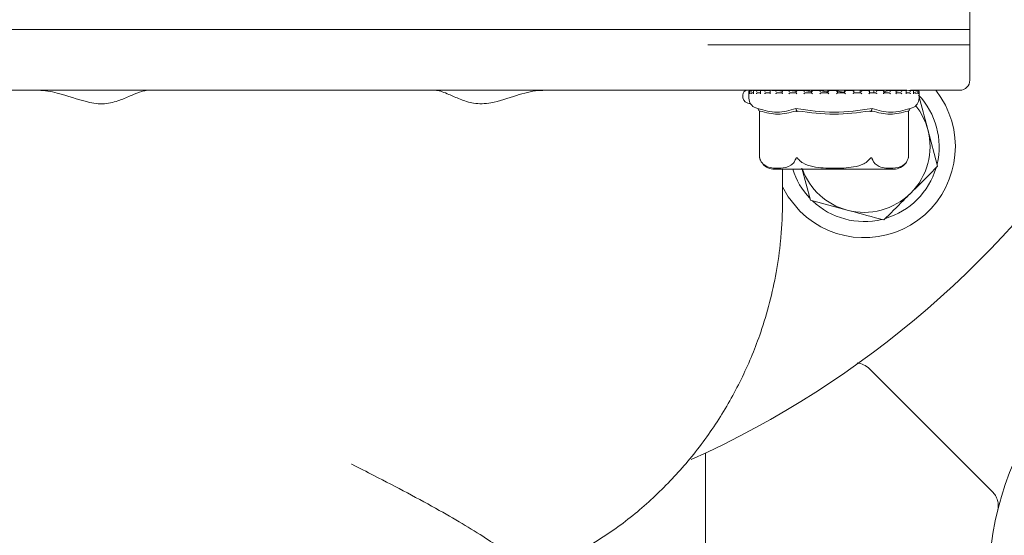
# Model space of a CAD drawing. Units: millimetres. Extents: x 838 to 3653, y 129 to 2601.
# Drawn here: x 1752 to 1850, y 732 to 783 of the extents above; entities that cross this region are included whole.
import ezdxf

# ---------------------------------------------------------------- set-up
doc = ezdxf.new("R2010")
doc.units = ezdxf.units.MM
doc.header["$LTSCALE"] = 10
doc.linetypes.add('SLD-Durchgehend', pattern=[0])

msp = doc.modelspace()

# ---------------------------------------------------------------- linework, layer by layer
at = {"color": 7, "linetype": 'SLD-Durchgehend', "lineweight": 18}
for p, q in [((1846.2, 780.806), (1846.2, 788.306)), ((1779.2, 782.306), (1712.2, 782.306)), ((1846.2, 782.306), (1779.2, 782.306)), ((1846.2, 777.306), (1846.2, 782.306)), ((1846.2, 780.806), (1820.323, 780.806)), ((1779.2, 776.306), (1713.2, 776.306)), ((1839.984, 776.306), (1779.2, 776.306)), ((1824.385, 776.196), (1824.385, 775.515)), ((1824.461, 776.209), (1824.461, 775.969)), ((1824.493, 776.296), (1824.485, 776.296)), ((1824.507, 776.296), (1824.493, 776.296)), ((1824.502, 776.295), (1824.496, 776.296)), ((1824.72, 776.296), (1824.548, 776.296)), ((1824.721, 776.056), (1824.839, 776.056)), ((1824.73, 776.295), (1824.724, 776.296)), ((1824.839, 776.228), (1824.839, 775.988)), ((1825.262, 776.296), (1824.902, 776.296)), ((1825.26, 776.056), (1825.568, 776.056)), ((1825.268, 776.295), (1825.263, 776.296)), ((1825.523, 776.27), (1825.268, 776.295)), ((1825.518, 776.246), (1825.518, 776.005)), ((1826.081, 776.296), (1825.566, 776.296)), ((1826.088, 776.056), (1826.506, 776.056)), ((1826.095, 776.295), (1826.09, 776.296)), ((1826.472, 776.254), (1826.095, 776.295)), ((1826.472, 776.261), (1826.472, 776.022)), ((1827.177, 776.296), (1826.645, 776.296)), ((1827.173, 776.056), (1827.686, 776.056)), ((1827.179, 776.295), (1827.175, 776.296)), ((1827.665, 776.234), (1827.179, 776.295)), ((1827.665, 776.275), (1827.665, 776.034)), ((1828.464, 776.296), (1827.684, 776.296)), ((1828.474, 776.056), (1829.062, 776.056)), ((1828.478, 776.295), (1828.475, 776.296)), ((1829.946, 776.296), (1829.05, 776.296)), ((1829.051, 776.285), (1829.051, 776.045)), ((1829.94, 776.056), (1830.581, 776.056)), ((1829.943, 776.295), (1829.941, 776.296)), ((1830.577, 776.292), (1830.577, 776.052)), ((1831.505, 776.296), (1830.579, 776.296)), ((1831.517, 776.295), (1831.516, 776.296)), ((1831.516, 776.056), (1832.184, 776.056)), ((1833.147, 776.296), (1832.176, 776.296)), ((1832.184, 776.295), (1832.184, 776.055)), ((1833.141, 776.055), (1833.141, 776.295)), ((1833.141, 776.056), (1833.811, 776.056)), ((1834.741, 776.296), (1833.81, 776.296)), ((1833.81, 776.295), (1833.81, 776.056)), ((1833.81, 776.295), (1833.81, 776.295)), ((1834.751, 776.056), (1835.398, 776.056)), ((1834.754, 776.053), (1834.754, 776.293)), ((1834.985, 776.056), (1834.754, 776.062)), ((1835.386, 776.273), (1835.386, 776.056)), ((1836.292, 776.296), (1835.389, 776.296)), ((1835.392, 776.294), (1835.395, 776.295)), ((1835.392, 776.294), (1835.419, 776.273)), ((1836.287, 776.056), (1836.884, 776.056)), ((1836.296, 776.046), (1836.296, 776.286)), ((1836.723, 776.294), (1836.723, 776.056)), ((1836.723, 776.294), (1836.723, 776.056)), ((1836.874, 776.294), (1836.88, 776.295)), ((1837.68, 776.296), (1836.884, 776.296)), ((1837.688, 776.056), (1838.214, 776.056)), ((1837.707, 776.036), (1837.707, 776.276)), ((1838.198, 776.294), (1838.208, 776.295)), ((1838.904, 776.296), (1838.206, 776.296)), ((1838.9, 776.056), (1839.334, 776.056)), ((1838.932, 776.024), (1838.932, 776.264)), ((1839.315, 776.294), (1838.954, 776.228)), ((1839.315, 776.294), (1839.327, 776.295)), ((1839.872, 776.296), (1839.335, 776.296)), ((1839.877, 776.056), (1840.203, 776.056)), ((1839.925, 776.007), (1839.925, 776.248)), ((1840.18, 776.294), (1839.949, 776.263)), ((1840.18, 776.294), (1840.195, 776.295)), ((1840.584, 776.296), (1840.198, 776.296)), ((1845.2, 776.306), (1840.337, 776.306)), ((1840.761, 776.294), (1840.612, 776.277)), ((1840.647, 775.991), (1840.647, 776.231)), ((1840.647, 776.056), (1840.787, 776.056)), ((1840.761, 776.294), (1840.778, 776.295)), ((1840.986, 776.296), (1840.787, 776.296)), ((1841.036, 776.294), (1841.054, 776.295)), ((1841.085, 776.296), (1841.062, 776.296)), ((1841.071, 775.972), (1841.071, 776.212)), ((1841.185, 775.515), (1841.185, 776.196)), ((1825.055, 774.571), (1825.275, 774.494)), ((1825.395, 774.282), (1825.441, 774.199)), ((1825.441, 774.199), (1825.441, 769.635)), ((1829.09, 774.282), (1829.113, 774.199)), ((1836.48, 774.282), (1836.457, 774.199)), ((1840.175, 774.282), (1840.129, 774.199)), ((1840.129, 769.635), (1840.129, 774.199)), ((1840.295, 774.494), (1840.515, 774.571)), ((1843.018, 768.795), (1842.047, 772.42)), ((1825.479, 769.512), (1825.518, 769.41)), ((1826.895, 768.506), (1838.675, 768.506)), ((1827.7, 765.334), (1827.7, 768.506)), ((1829.614, 768.592), (1830.461, 765.43)), ((1830.461, 765.43), (1834.086, 764.459)), ((1836.282, 748.788), (1848.419, 736.651)), ((1820.105, 715.12), (1820.105, 740.457))]:
    msp.add_line(p, q, dxfattribs=at)
at = {"color": 7, "linetype": 'SLD-Durchgehend', "lineweight": 18, "flags": 128}
msp.add_lwpolyline([(1827.7, 766.75), (1828.254, 765.785), (1829.404, 764.373)], dxfattribs=at)
at = {"color": 7, "linetype": 'SLD-Durchgehend', "lineweight": 18}
for centre, radius, start, end in [((1779.2, 827.306), 96, 0, 209.51875), ((1779.2, 827.306), 96, 294.28589, 0), ((1845.2, 777.306), 1, 270, 0), ((1824.485, 776.196), 0.1, 90, 180), ((1835.768, 770.737), 9, 225, 38.22323), ((1841.085, 776.196), 0.1, 0, 90), ((1835.768, 770.737), 7.4, 346.44736, 43.55264), ((1825.385, 775.515), 1, 180, 250.70995), ((1840.185, 775.515), 1, 289.29005, 360), ((1835.768, 770.737), 6.5, 15, 38.43303), ((1835.768, 770.737), 6.5, 315, 15), ((1826.895, 770.006), 1.5, 220.62906, 270), ((1838.675, 770.006), 1.5, 270, 324.52796), ((1838.675, 770.006), 1.5, 340.74534, 345.64567), ((1835.768, 770.737), 7.4, 197.55062, 223.55264), ((1835.768, 770.737), 6.5, 200.07813, 255), ((1835.768, 770.737), 7.4, 286.44736, 343.55264), ((1835.768, 770.737), 6.5, 255, 315), ((1835.768, 770.737), 7.4, 226.44736, 283.55264), ((1879.2, 727.306), 31.157, 256.16118, 193.83882)]:
    msp.add_arc(centre, radius, start, end, dxfattribs=at)
for points, knots in [([(1754.209, 776.306), (1754.222, 776.306), (1754.839, 776.304), (1756.503, 776.018), (1758.646, 775.161), (1760.783, 774.861), (1762.251, 775.29), (1763.455, 775.819), (1764.382, 776.224), (1764.84, 776.282), (1765.03, 776.306)], [0, 0, 0, 0, 0.00318, 0.149308, 0.388357, 0.524667, 0.660918, 0.783901, 0.910538, 1, 1, 1, 1]), ([(1793.37, 776.306), (1793.428, 776.303), (1793.81, 776.285), (1794.61, 775.97), (1795.851, 775.418), (1797.223, 774.928), (1799.175, 774.988), (1801.286, 775.791), (1803.083, 776.264), (1803.991, 776.298), (1804.191, 776.306)], [0, 0, 0, 0, 0.028738, 0.189454, 0.311644, 0.437339, 0.57806, 0.782147, 0.951941, 1, 1, 1, 1]), ([(1824.23, 776.306), (1824.226, 776.306), (1824.025, 776.304), (1823.694, 776.031), (1823.79, 775.117), (1824.359, 775.022), (1824.555, 774.989)], [0, 0, 0, 0, 0.0061913, 0.2907266, 0.7561959, 1, 1, 1, 1]), ([(1824.496, 776.296), (1824.487, 776.295), (1824.469, 776.295), (1824.442, 776.284), (1824.416, 776.265), (1824.395, 776.234), (1824.389, 776.209), (1824.389, 776.196), (1824.389, 776.196)], [0, 0, 0, 0, 0.135198, 0.269848, 0.455277, 0.711664, 0.98962, 1, 1, 1, 1]), ([(1824.461, 776.05), (1824.455, 776.048), (1824.437, 776.042), (1824.413, 776.021), (1824.394, 775.991), (1824.389, 775.968), (1824.389, 775.956), (1824.389, 775.956)], [0, 0, 0, 0, 0.133218, 0.369092, 0.695294, 0.987318, 1, 1, 1, 1]), ([(1824.558, 776.295), (1824.549, 776.296), (1824.532, 776.296), (1824.507, 776.288), (1824.483, 776.271), (1824.463, 776.24), (1824.46, 776.213), (1824.462, 776.196), (1824.462, 776.196)], [0, 0, 0, 0, 0.1273678, 0.2543998, 0.4209173, 0.6495693, 0.9899361, 1, 1, 1, 1]), ([(1824.463, 775.969), (1824.462, 775.965), (1824.462, 775.961), (1824.462, 775.956), (1824.462, 775.956)], [0, 0, 0, 0, 0.893694, 1, 1, 1, 1]), ([(1824.724, 776.296), (1824.716, 776.295), (1824.698, 776.295), (1824.67, 776.284), (1824.641, 776.265), (1824.614, 776.234), (1824.604, 776.209), (1824.601, 776.196), (1824.601, 776.196)], [0, 0, 0, 0, 0.135198, 0.269848, 0.455277, 0.711664, 0.98962, 1, 1, 1, 1]), ([(1824.721, 776.056), (1824.712, 776.055), (1824.695, 776.054), (1824.666, 776.042), (1824.637, 776.021), (1824.613, 775.991), (1824.603, 775.968), (1824.601, 775.956), (1824.601, 775.956)], [0, 0, 0, 0, 0.139804, 0.278946, 0.475164, 0.746523, 0.989451, 1, 1, 1, 1]), ([(1824.916, 776.295), (1824.908, 776.296), (1824.891, 776.296), (1824.869, 776.288), (1824.85, 776.271), (1824.836, 776.24), (1824.839, 776.213), (1824.844, 776.196), (1824.844, 776.196)], [0, 0, 0, 0, 0.127368, 0.2544, 0.420917, 0.649569, 0.989936, 1, 1, 1, 1]), ([(1824.839, 775.988), (1824.84, 775.978), (1824.841, 775.967), (1824.844, 775.956), (1824.844, 775.956)], [0, 0, 0, 0, 0.956554, 1, 1, 1, 1]), ([(1825.263, 776.296), (1825.254, 776.295), (1825.238, 776.295), (1825.21, 776.284), (1825.178, 776.265), (1825.148, 776.234), (1825.133, 776.209), (1825.127, 776.196), (1825.127, 776.196)], [0, 0, 0, 0, 0.135198, 0.269848, 0.455277, 0.711664, 0.98962, 1, 1, 1, 1]), ([(1825.26, 776.056), (1825.251, 776.055), (1825.235, 776.054), (1825.206, 776.042), (1825.174, 776.021), (1825.146, 775.991), (1825.132, 775.968), (1825.127, 775.956), (1825.127, 775.956)], [0, 0, 0, 0, 0.139804, 0.278946, 0.475164, 0.746523, 0.989451, 1, 1, 1, 1]), ([(1825.576, 776.295), (1825.569, 776.296), (1825.554, 776.296), (1825.535, 776.288), (1825.521, 776.271), (1825.515, 776.24), (1825.523, 776.213), (1825.531, 776.196), (1825.531, 776.196)], [0, 0, 0, 0, 0.127368, 0.2544, 0.420917, 0.649569, 0.989936, 1, 1, 1, 1]), ([(1825.52, 776.005), (1825.519, 776), (1825.518, 775.985), (1825.526, 775.968), (1825.531, 775.956), (1825.531, 775.956)], [0, 0, 0, 0, 0.3289076, 0.9720699, 1, 1, 1, 1]), ([(1826.09, 776.296), (1826.083, 776.295), (1826.068, 776.295), (1826.041, 776.284), (1826.008, 776.265), (1825.974, 776.234), (1825.956, 776.209), (1825.948, 776.196), (1825.948, 776.196)], [0, 0, 0, 0, 0.135198, 0.2698478, 0.4552771, 0.711664, 0.9896201, 1, 1, 1, 1]), ([(1826.088, 776.056), (1826.08, 776.055), (1826.065, 776.054), (1826.037, 776.042), (1826.004, 776.021), (1825.972, 775.991), (1825.955, 775.968), (1825.948, 775.956), (1825.948, 775.956)], [0, 0, 0, 0, 0.139804, 0.278946, 0.475164, 0.746523, 0.989451, 1, 1, 1, 1]), ([(1826.473, 776.022), (1826.474, 776.011), (1826.477, 775.991), (1826.49, 775.968), (1826.497, 775.956), (1826.497, 775.956)], [0, 0, 0, 0, 0.505225, 0.979408, 1, 1, 1, 1]), ([(1826.474, 776.261), (1826.474, 776.256), (1826.473, 776.237), (1826.486, 776.213), (1826.497, 776.196), (1826.497, 776.196)], [0, 0, 0, 0, 0.278069, 0.979267, 1, 1, 1, 1]), ([(1827.175, 776.296), (1827.169, 776.295), (1827.156, 776.295), (1827.13, 776.284), (1827.099, 776.265), (1827.063, 776.234), (1827.041, 776.209), (1827.031, 776.196), (1827.031, 776.196)], [0, 0, 0, 0, 0.135198, 0.269848, 0.455277, 0.711664, 0.98962, 1, 1, 1, 1]), ([(1827.173, 776.056), (1827.166, 776.055), (1827.153, 776.054), (1827.127, 776.042), (1827.094, 776.021), (1827.06, 775.991), (1827.04, 775.968), (1827.031, 775.956), (1827.031, 775.956)], [0, 0, 0, 0, 0.1398041, 0.2789463, 0.475164, 0.7465228, 0.9894506, 1, 1, 1, 1]), ([(1827.692, 776.295), (1827.687, 776.296), (1827.676, 776.296), (1827.667, 776.288), (1827.664, 776.271), (1827.674, 776.24), (1827.691, 776.213), (1827.705, 776.196), (1827.705, 776.196)], [0, 0, 0, 0, 0.127368, 0.2544, 0.420917, 0.649569, 0.989936, 1, 1, 1, 1]), ([(1827.667, 776.034), (1827.667, 776.031), (1827.666, 776.018), (1827.68, 775.991), (1827.695, 775.968), (1827.705, 775.956), (1827.705, 775.956)], [0, 0, 0, 0, 0.1723763, 0.6002871, 0.9833644, 1, 1, 1, 1]), ([(1828.475, 776.296), (1828.47, 776.295), (1828.46, 776.295), (1828.438, 776.284), (1828.407, 776.265), (1828.371, 776.234), (1828.347, 776.209), (1828.336, 776.196), (1828.335, 776.196)], [0, 0, 0, 0, 0.135198, 0.269848, 0.455277, 0.711664, 0.98962, 1, 1, 1, 1]), ([(1828.474, 776.056), (1828.468, 776.055), (1828.458, 776.054), (1828.434, 776.042), (1828.403, 776.021), (1828.368, 775.991), (1828.346, 775.968), (1828.336, 775.956), (1828.335, 775.956)], [0, 0, 0, 0, 0.1398041, 0.2789463, 0.475164, 0.7465228, 0.9894506, 1, 1, 1, 1]), ([(1829.051, 776.213), (1829.002, 776.218), (1828.757, 776.243), (1828.602, 776.272), (1828.478, 776.295)], [0, 0, 0, 0, 0.200761, 1, 1, 1, 1]), ([(1829.066, 776.295), (1829.062, 776.296), (1829.054, 776.296), (1829.05, 776.288), (1829.054, 776.271), (1829.071, 776.24), (1829.092, 776.213), (1829.107, 776.196), (1829.108, 776.196)], [0, 0, 0, 0, 0.127368, 0.2544, 0.420917, 0.649569, 0.989936, 1, 1, 1, 1]), ([(1829.052, 776.045), (1829.052, 776.044), (1829.051, 776.039), (1829.059, 776.021), (1829.077, 775.991), (1829.097, 775.968), (1829.107, 775.956), (1829.108, 775.956)], [0, 0, 0, 0, 0.040697, 0.301749, 0.662769, 0.985965, 1, 1, 1, 1]), ([(1829.941, 776.296), (1829.938, 776.295), (1829.931, 776.295), (1829.912, 776.284), (1829.885, 776.265), (1829.849, 776.234), (1829.824, 776.209), (1829.811, 776.196), (1829.811, 776.196)], [0, 0, 0, 0, 0.135198, 0.269848, 0.455277, 0.711664, 0.98962, 1, 1, 1, 1]), ([(1829.94, 776.056), (1829.936, 776.055), (1829.929, 776.054), (1829.909, 776.042), (1829.88, 776.021), (1829.846, 775.991), (1829.822, 775.968), (1829.811, 775.956), (1829.811, 775.956)], [0, 0, 0, 0, 0.1398041, 0.2789463, 0.475164, 0.7465228, 0.9894506, 1, 1, 1, 1]), ([(1830.588, 776.185), (1830.468, 776.199), (1830.176, 776.234), (1830.029, 776.273), (1829.943, 776.295)], [0, 0, 0, 0, 0.411715, 1, 1, 1, 1]), ([(1830.577, 776.052), (1830.577, 776.052), (1830.576, 776.051), (1830.581, 776.042), (1830.593, 776.021), (1830.618, 775.991), (1830.64, 775.968), (1830.651, 775.956), (1830.652, 775.956)], [0, 0, 0, 0, 0.001423, 0.16295, 0.390733, 0.705746, 0.987753, 1, 1, 1, 1]), ([(1830.652, 776.196), (1830.651, 776.196), (1830.635, 776.213), (1830.61, 776.24), (1830.587, 776.271), (1830.577, 776.288), (1830.576, 776.296), (1830.581, 776.296), (1830.583, 776.295)], [0, 0, 0, 0, 0.0100639, 0.3504307, 0.5790827, 0.7456002, 0.8726322, 1, 1, 1, 1]), ([(1831.401, 776.196), (1831.401, 776.196), (1831.414, 776.209), (1831.44, 776.234), (1831.473, 776.265), (1831.496, 776.284), (1831.511, 776.295), (1831.515, 776.295), (1831.516, 776.296)], [0, 0, 0, 0, 0.01038, 0.288336, 0.544723, 0.730152, 0.864802, 1, 1, 1, 1]), ([(1831.401, 775.956), (1831.401, 775.956), (1831.412, 775.968), (1831.437, 775.991), (1831.469, 776.021), (1831.494, 776.042), (1831.51, 776.054), (1831.514, 776.055), (1831.516, 776.056)], [0, 0, 0, 0, 0.010549, 0.253477, 0.524836, 0.721054, 0.860196, 1, 1, 1, 1]), ([(1832.234, 776.14), (1832.225, 776.14), (1831.958, 776.162), (1831.69, 776.22), (1831.568, 776.273), (1831.517, 776.295)], [0, 0, 0, 0, 0.019824, 0.591552, 1, 1, 1, 1]), ([(1832.278, 776.196), (1832.277, 776.196), (1832.261, 776.213), (1832.234, 776.24), (1832.204, 776.271), (1832.189, 776.288), (1832.183, 776.296), (1832.184, 776.296), (1832.185, 776.295)], [0, 0, 0, 0, 0.010064, 0.350431, 0.579083, 0.7456, 0.872632, 1, 1, 1, 1]), ([(1832.278, 775.956), (1832.277, 775.956), (1832.266, 775.968), (1832.242, 775.991), (1832.213, 776.021), (1832.194, 776.042), (1832.184, 776.054), (1832.184, 776.055), (1832.184, 776.056)], [0, 0, 0, 0, 0.010549, 0.253477, 0.524836, 0.721054, 0.860196, 1, 1, 1, 1]), ([(1833.044, 776.196), (1833.044, 776.196), (1833.057, 776.209), (1833.082, 776.234), (1833.112, 776.265), (1833.131, 776.284), (1833.14, 776.295), (1833.14, 776.295), (1833.14, 776.296)], [0, 0, 0, 0, 0.01038, 0.288336, 0.544723, 0.730152, 0.864802, 1, 1, 1, 1]), ([(1833.044, 775.956), (1833.044, 775.956), (1833.056, 775.968), (1833.079, 775.991), (1833.109, 776.021), (1833.129, 776.042), (1833.139, 776.054), (1833.14, 776.055), (1833.141, 776.056)], [0, 0, 0, 0, 0.010549, 0.253477, 0.524836, 0.721054, 0.860196, 1, 1, 1, 1]), ([(1833.81, 776.112), (1833.705, 776.121), (1833.379, 776.151), (1833.163, 776.213), (1833.154, 776.261), (1833.151, 776.277)], [0, 0, 0, 0, 0.237294, 0.740257, 1, 1, 1, 1]), ([(1833.923, 776.196), (1833.923, 776.196), (1833.906, 776.213), (1833.878, 776.24), (1833.844, 776.271), (1833.824, 776.288), (1833.813, 776.296), (1833.811, 776.296), (1833.81, 776.295)], [0, 0, 0, 0, 0.010064, 0.350431, 0.579083, 0.7456, 0.872632, 1, 1, 1, 1]), ([(1833.923, 775.956), (1833.923, 775.956), (1833.911, 775.968), (1833.887, 775.991), (1833.855, 776.021), (1833.831, 776.042), (1833.816, 776.054), (1833.812, 776.055), (1833.811, 776.056)], [0, 0, 0, 0, 0.010549, 0.253477, 0.524836, 0.721054, 0.860196, 1, 1, 1, 1]), ([(1834.677, 776.196), (1834.677, 776.196), (1834.69, 776.209), (1834.713, 776.234), (1834.739, 776.265), (1834.752, 776.284), (1834.756, 776.295), (1834.752, 776.295), (1834.751, 776.296)], [0, 0, 0, 0, 0.01038, 0.288336, 0.544723, 0.730152, 0.864802, 1, 1, 1, 1]), ([(1834.677, 775.956), (1834.677, 775.956), (1834.688, 775.968), (1834.71, 775.991), (1834.736, 776.021), (1834.75, 776.042), (1834.755, 776.051), (1834.754, 776.053), (1834.754, 776.053)], [0, 0, 0, 0, 0.012029, 0.289038, 0.598466, 0.822211, 0.980874, 1, 1, 1, 1]), ([(1835.525, 776.196), (1835.525, 776.196), (1835.509, 776.213), (1835.48, 776.24), (1835.443, 776.271), (1835.419, 776.288), (1835.403, 776.296), (1835.398, 776.296), (1835.395, 776.295)], [0, 0, 0, 0, 0.010064, 0.350431, 0.579083, 0.7456, 0.872632, 1, 1, 1, 1]), ([(1835.525, 775.956), (1835.525, 775.956), (1835.514, 775.968), (1835.49, 775.991), (1835.456, 776.021), (1835.428, 776.042), (1835.408, 776.054), (1835.401, 776.055), (1835.398, 776.056)], [0, 0, 0, 0, 0.010549, 0.253477, 0.524836, 0.721054, 0.860196, 1, 1, 1, 1]), ([(1836.237, 776.196), (1836.237, 776.196), (1836.249, 776.209), (1836.27, 776.234), (1836.29, 776.265), (1836.297, 776.284), (1836.295, 776.295), (1836.289, 776.295), (1836.285, 776.296)], [0, 0, 0, 0, 0.01038, 0.288336, 0.544723, 0.730152, 0.864802, 1, 1, 1, 1]), ([(1836.237, 775.956), (1836.237, 775.956), (1836.248, 775.968), (1836.268, 775.991), (1836.287, 776.021), (1836.296, 776.04), (1836.295, 776.045), (1836.295, 776.046)], [0, 0, 0, 0, 0.0137325, 0.3299586, 0.6831942, 0.9386166, 1, 1, 1, 1]), ([(1837.021, 776.196), (1837.021, 776.196), (1837.007, 776.213), (1836.979, 776.24), (1836.94, 776.271), (1836.913, 776.288), (1836.892, 776.296), (1836.884, 776.296), (1836.88, 776.295)], [0, 0, 0, 0, 0.010064, 0.350431, 0.579083, 0.7456, 0.872632, 1, 1, 1, 1]), ([(1837.021, 775.956), (1837.021, 775.956), (1837.011, 775.968), (1836.989, 775.991), (1836.954, 776.021), (1836.923, 776.042), (1836.9, 776.054), (1836.889, 776.055), (1836.884, 776.056)], [0, 0, 0, 0, 0.010549, 0.253477, 0.524836, 0.721054, 0.860196, 1, 1, 1, 1]), ([(1837.665, 776.196), (1837.665, 776.196), (1837.676, 776.209), (1837.693, 776.234), (1837.707, 776.265), (1837.707, 776.284), (1837.7, 776.295), (1837.691, 776.295), (1837.686, 776.296)], [0, 0, 0, 0, 0.01038, 0.288336, 0.544723, 0.730152, 0.864802, 1, 1, 1, 1]), ([(1837.665, 775.956), (1837.665, 775.956), (1837.674, 775.968), (1837.691, 775.991), (1837.705, 776.019), (1837.705, 776.032), (1837.705, 776.036)], [0, 0, 0, 0, 0.01617, 0.388531, 0.804471, 1, 1, 1, 1]), ([(1838.198, 776.294), (1838.02, 776.248), (1837.648, 776.153), (1837.709, 776.068), (1837.996, 776.059), (1838.097, 776.056)], [0, 0, 0, 0, 0.37315, 0.777739, 1, 1, 1, 1]), ([(1838.355, 776.196), (1838.355, 776.196), (1838.342, 776.213), (1838.317, 776.24), (1838.278, 776.271), (1838.248, 776.288), (1838.224, 776.296), (1838.213, 776.296), (1838.208, 776.295)], [0, 0, 0, 0, 0.010064, 0.350431, 0.579083, 0.7456, 0.872632, 1, 1, 1, 1]), ([(1838.355, 775.956), (1838.355, 775.956), (1838.346, 775.968), (1838.326, 775.991), (1838.291, 776.021), (1838.259, 776.042), (1838.233, 776.054), (1838.22, 776.055), (1838.214, 776.056)], [0, 0, 0, 0, 0.0105494, 0.2534772, 0.524836, 0.7210537, 0.8601959, 1, 1, 1, 1]), ([(1838.905, 776.196), (1838.905, 776.196), (1838.914, 776.209), (1838.928, 776.234), (1838.934, 776.265), (1838.928, 776.284), (1838.916, 776.295), (1838.904, 776.295), (1838.898, 776.296)], [0, 0, 0, 0, 0.01038, 0.288336, 0.544723, 0.730152, 0.864802, 1, 1, 1, 1]), ([(1838.905, 775.956), (1838.905, 775.956), (1838.913, 775.968), (1838.925, 775.991), (1838.934, 776.014), (1838.932, 776.024), (1838.932, 776.024)], [0, 0, 0, 0, 0.019845, 0.4768271, 0.987292, 1, 1, 1, 1]), ([(1839.475, 776.196), (1839.474, 776.196), (1839.464, 776.213), (1839.442, 776.24), (1839.404, 776.271), (1839.373, 776.288), (1839.347, 776.296), (1839.334, 776.296), (1839.327, 776.295)], [0, 0, 0, 0, 0.010064, 0.350431, 0.579083, 0.7456, 0.872632, 1, 1, 1, 1]), ([(1839.475, 775.956), (1839.474, 775.956), (1839.467, 775.968), (1839.45, 775.991), (1839.418, 776.021), (1839.385, 776.042), (1839.357, 776.054), (1839.342, 776.055), (1839.334, 776.056)], [0, 0, 0, 0, 0.010549, 0.253477, 0.524836, 0.721054, 0.860196, 1, 1, 1, 1]), ([(1839.91, 776.196), (1839.91, 776.196), (1839.917, 776.209), (1839.926, 776.234), (1839.925, 776.265), (1839.913, 776.284), (1839.896, 776.295), (1839.882, 776.295), (1839.875, 776.296)], [0, 0, 0, 0, 0.01038, 0.288336, 0.544723, 0.730152, 0.864802, 1, 1, 1, 1]), ([(1839.91, 775.956), (1839.91, 775.956), (1839.916, 775.968), (1839.924, 775.986), (1839.923, 776.002), (1839.923, 776.007)], [0, 0, 0, 0, 0.0265, 0.636725, 1, 1, 1, 1]), ([(1840.337, 776.196), (1840.337, 776.196), (1840.33, 776.213), (1840.311, 776.24), (1840.276, 776.271), (1840.245, 776.288), (1840.218, 776.296), (1840.202, 776.296), (1840.195, 776.295)], [0, 0, 0, 0, 0.010064, 0.350431, 0.579083, 0.7456, 0.872632, 1, 1, 1, 1]), ([(1840.337, 775.956), (1840.337, 775.956), (1840.332, 775.968), (1840.318, 775.991), (1840.289, 776.021), (1840.257, 776.042), (1840.228, 776.054), (1840.211, 776.055), (1840.203, 776.056)], [0, 0, 0, 0, 0.010549, 0.253477, 0.524836, 0.721054, 0.860196, 1, 1, 1, 1]), ([(1840.641, 776.196), (1840.641, 776.196), (1840.646, 776.209), (1840.65, 776.234), (1840.642, 776.265), (1840.625, 776.284), (1840.603, 776.295), (1840.587, 776.295), (1840.579, 776.296)], [0, 0, 0, 0, 0.01038, 0.288336, 0.544723, 0.730152, 0.864802, 1, 1, 1, 1]), ([(1840.641, 775.956), (1840.641, 775.956), (1840.645, 775.968), (1840.649, 775.98), (1840.647, 775.99), (1840.647, 775.991)], [0, 0, 0, 0, 0.04003, 0.961829, 1, 1, 1, 1]), ([(1840.909, 776.196), (1840.909, 776.196), (1840.905, 776.213), (1840.891, 776.24), (1840.86, 776.271), (1840.83, 776.288), (1840.803, 776.296), (1840.786, 776.296), (1840.778, 776.295)], [0, 0, 0, 0, 0.010064, 0.350431, 0.579083, 0.7456, 0.872632, 1, 1, 1, 1]), ([(1840.909, 775.956), (1840.909, 775.956), (1840.906, 775.968), (1840.896, 775.991), (1840.872, 776.021), (1840.842, 776.042), (1840.813, 776.054), (1840.796, 776.055), (1840.787, 776.056)], [0, 0, 0, 0, 0.0105494, 0.2534772, 0.524836, 0.7210537, 0.8601959, 1, 1, 1, 1]), ([(1841.07, 776.196), (1841.07, 776.196), (1841.072, 776.209), (1841.071, 776.234), (1841.057, 776.265), (1841.034, 776.284), (1841.01, 776.295), (1840.993, 776.295), (1840.984, 776.296)], [0, 0, 0, 0, 0.0103799, 0.288336, 0.5447229, 0.7301522, 0.864802, 1, 1, 1, 1]), ([(1841.17, 776.196), (1841.17, 776.196), (1841.168, 776.213), (1841.16, 776.24), (1841.134, 776.271), (1841.106, 776.288), (1841.079, 776.296), (1841.062, 776.296), (1841.054, 776.295)], [0, 0, 0, 0, 0.0100639, 0.3504307, 0.5790827, 0.7456002, 0.8726322, 1, 1, 1, 1]), ([(1841.17, 775.956), (1841.17, 775.956), (1841.169, 775.968), (1841.163, 775.991), (1841.144, 776.021), (1841.117, 776.042), (1841.09, 776.054), (1841.072, 776.055), (1841.063, 776.056)], [0, 0, 0, 0, 0.010549, 0.253477, 0.524836, 0.721054, 0.860196, 1, 1, 1, 1]), ([(1841.07, 775.956), (1841.07, 775.956), (1841.071, 775.962), (1841.071, 775.967), (1841.07, 775.972)], [0, 0, 0, 0, 0.087234, 1, 1, 1, 1]), ([(1842.047, 772.42), (1842.024, 772.506), (1841.733, 773.592), (1841.448, 774.656), (1841.185, 775.637)], [0, 0, 0, 0, 0.079122, 1, 1, 1, 1]), ([(1825.275, 774.494), (1825.905, 774.316), (1827.165, 773.961), (1828.408, 774.316), (1829.03, 774.494)], [0, 0, 0, 0, 0.5, 1, 1, 1, 1]), ([(1825.395, 774.282), (1825.375, 774.317), (1825.335, 774.388), (1825.295, 774.459), (1825.275, 774.494)], [0, 0, 0, 0, 0.499906, 1, 1, 1, 1]), ([(1825.441, 774.199), (1825.442, 774.212), (1825.444, 774.236), (1825.458, 774.256), (1825.473, 774.254), (1825.481, 774.253)], [0, 0, 0, 0, 0.389035, 0.696298, 1, 1, 1, 1]), ([(1829.003, 774.253), (1828.416, 774.098), (1827.242, 773.788), (1826.068, 774.098), (1825.481, 774.253)], [0, 0, 0, 0, 0.500012, 1, 1, 1, 1]), ([(1829.003, 774.253), (1829.013, 774.254), (1829.032, 774.256), (1829.071, 774.236), (1829.098, 774.212), (1829.113, 774.199)], [0, 0, 0, 0, 0.305213, 0.609302, 1, 1, 1, 1]), ([(1829.03, 774.494), (1830.29, 774.316), (1832.793, 773.961), (1835.296, 774.317), (1836.54, 774.494)], [0, 0, 0, 0, 0.503214, 1, 1, 1, 1]), ([(1829.09, 774.282), (1829.08, 774.317), (1829.06, 774.388), (1829.04, 774.459), (1829.03, 774.494)], [0, 0, 0, 0, 0.499906, 1, 1, 1, 1]), ([(1829.113, 774.199), (1829.129, 774.212), (1829.157, 774.236), (1829.211, 774.256), (1829.246, 774.254), (1829.263, 774.253)], [0, 0, 0, 0, 0.38903, 0.696295, 1, 1, 1, 1]), ([(1836.307, 774.253), (1835.14, 774.098), (1832.792, 773.788), (1830.444, 774.097), (1829.263, 774.253)], [0, 0, 0, 0, 0.496965, 1, 1, 1, 1]), ([(1836.307, 774.253), (1836.324, 774.254), (1836.359, 774.256), (1836.413, 774.236), (1836.441, 774.212), (1836.457, 774.199)], [0, 0, 0, 0, 0.305217, 0.609309, 1, 1, 1, 1]), ([(1836.457, 774.199), (1836.472, 774.212), (1836.499, 774.236), (1836.538, 774.256), (1836.557, 774.254), (1836.567, 774.253)], [0, 0, 0, 0, 0.389035, 0.696298, 1, 1, 1, 1]), ([(1836.54, 774.494), (1836.53, 774.459), (1836.51, 774.388), (1836.49, 774.317), (1836.48, 774.282)], [0, 0, 0, 0, 0.5001149, 1, 1, 1, 1]), ([(1836.54, 774.494), (1837.162, 774.316), (1838.405, 773.961), (1839.665, 774.316), (1840.295, 774.494)], [0, 0, 0, 0, 0.5, 1, 1, 1, 1]), ([(1840.088, 774.253), (1839.501, 774.098), (1838.327, 773.788), (1837.153, 774.098), (1836.567, 774.253)], [0, 0, 0, 0, 0.5000121, 1, 1, 1, 1]), ([(1840.088, 774.253), (1840.096, 774.254), (1840.112, 774.256), (1840.126, 774.236), (1840.128, 774.212), (1840.129, 774.199)], [0, 0, 0, 0, 0.305213, 0.609301, 1, 1, 1, 1]), ([(1840.295, 774.494), (1840.275, 774.459), (1840.235, 774.388), (1840.195, 774.317), (1840.175, 774.282)], [0, 0, 0, 0, 0.5000938, 1, 1, 1, 1]), ([(1825.481, 769.508), (1825.471, 769.538), (1825.457, 769.579), (1825.446, 769.619), (1825.442, 769.634), (1825.441, 769.635), (1825.441, 769.635)], [0, 0, 0, 0, 0.5433619, 0.7271655, 0.9127293, 1, 1, 1, 1]), ([(1829.003, 769.508), (1828.955, 769.404), (1828.826, 769.124), (1828.326, 768.701), (1827.631, 768.587), (1826.836, 768.594), (1826.239, 768.707), (1825.813, 768.977), (1825.587, 769.257), (1825.508, 769.445), (1825.481, 769.508)], [0, 0, 0, 0, 0.0561543, 0.1519983, 0.4239853, 0.6106498, 0.7909097, 0.9014657, 0.9671978, 1, 1, 1, 1]), ([(1829.263, 769.508), (1829.24, 769.538), (1829.209, 769.579), (1829.162, 769.619), (1829.133, 769.635), (1829.105, 769.637), (1829.079, 769.628), (1829.037, 769.59), (1829.018, 769.543), (1829.003, 769.508)], [0, 0, 0, 0, 0.271758, 0.363686, 0.456494, 0.520486, 0.58438, 0.688659, 1, 1, 1, 1]), ([(1836.307, 769.508), (1836.264, 769.455), (1836.104, 769.261), (1835.583, 768.936), (1834.433, 768.629), (1832.731, 768.573), (1831.025, 768.629), (1829.883, 768.983), (1829.432, 769.303), (1829.309, 769.452), (1829.263, 769.508)], [0, 0, 0, 0, 0.0271418, 0.1005949, 0.2405441, 0.5000719, 0.7810291, 0.9224393, 0.9712768, 1, 1, 1, 1]), ([(1836.567, 769.508), (1836.554, 769.538), (1836.537, 769.579), (1836.502, 769.619), (1836.476, 769.635), (1836.449, 769.637), (1836.421, 769.628), (1836.368, 769.59), (1836.333, 769.543), (1836.307, 769.508)], [0, 0, 0, 0, 0.271758, 0.363686, 0.456494, 0.520486, 0.58438, 0.688659, 1, 1, 1, 1]), ([(1840.088, 769.508), (1840.04, 769.404), (1839.911, 769.124), (1839.411, 768.701), (1838.716, 768.587), (1837.921, 768.594), (1837.325, 768.707), (1836.898, 768.977), (1836.672, 769.257), (1836.593, 769.445), (1836.567, 769.508)], [0, 0, 0, 0, 0.056154, 0.151998, 0.423985, 0.61065, 0.79091, 0.901466, 0.967198, 1, 1, 1, 1]), ([(1840.128, 769.635), (1840.128, 769.635), (1840.129, 769.636), (1840.126, 769.627), (1840.116, 769.59), (1840.1, 769.543), (1840.088, 769.508)], [0, 0, 0, 0, 0.041383, 0.1691167, 0.3775852, 1, 1, 1, 1]), ([(1840.365, 766.141), (1841.032, 766.808), (1841.93, 767.707), (1842.795, 768.572), (1843.018, 768.795)], [0, 0, 0, 0, 0.742449, 1, 1, 1, 1]), ([(1837.711, 763.487), (1838.351, 764.127), (1839.225, 765.002), (1840.123, 765.9), (1840.365, 766.141)], [0, 0, 0, 0, 0.731366, 1, 1, 1, 1]), ([(1827.7, 765.334), (1827.7, 765.322), (1827.7, 765.301), (1827.7, 765.264), (1827.7, 765.208), (1827.699, 765.106), (1827.698, 764.924), (1827.694, 764.595), (1827.68, 764), (1827.635, 762.925), (1827.487, 760.969), (1826.986, 757.333), (1825.815, 752.795), (1823.831, 747.957), (1821.492, 743.757), (1818.682, 739.877), (1815.422, 736.385), (1811.811, 733.268), (1809.069, 731.55), (1807.7, 730.693)], [0, 0, 0, 0, 0.000859, 0.001538, 0.002774, 0.005004, 0.009027, 0.016283, 0.029377, 0.053029, 0.095891, 0.174408, 0.32393, 0.439264, 0.554914, 0.670201, 0.780046, 0.890221, 1, 1, 1, 1]), ([(1834.086, 764.459), (1834.172, 764.436), (1835.396, 764.108), (1836.596, 763.786), (1837.711, 763.487)], [0, 0, 0, 0, 0.070215, 1, 1, 1, 1]), ([(1836.282, 748.788), (1836.102, 748.939), (1835.751, 749.233), (1835.302, 749.315), (1835.084, 749.355)], [0, 0, 0, 0, 0.515141, 1, 1, 1, 1]), ([(1785.156, 739.353), (1785.167, 739.347), (1785.907, 738.974), (1787.784, 738.02), (1790.727, 736.485), (1793.766, 734.827), (1796.451, 733.271), (1798.642, 731.896), (1800.408, 730.657), (1801.686, 729.601), (1802.535, 728.689), (1802.644, 728.272), (1802.7, 728.06)], [0, 0, 0, 0, 0.0012237, 0.0802609, 0.2049863, 0.3329333, 0.4480104, 0.5658678, 0.6728944, 0.7825397, 0.8896599, 1, 1, 1, 1]), ([(1848.947, 734.758), (1848.976, 734.928), (1849.033, 735.266), (1848.95, 735.779), (1848.756, 736.261), (1848.532, 736.521), (1848.419, 736.651)], [0, 0, 0, 0, 0.250001, 0.5, 0.749999, 1, 1, 1, 1])]:
    msp.add_open_spline(points, degree=3, knots=knots, dxfattribs=at)

doc.saveas('drawing.dxf')
